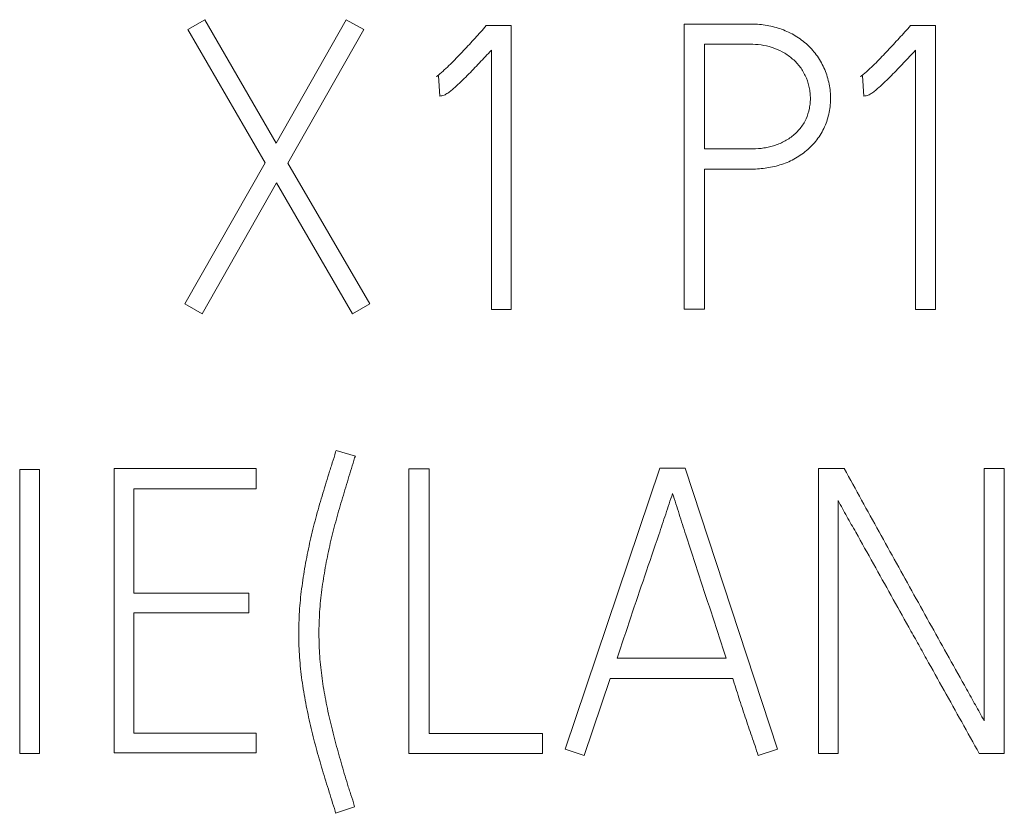
# Model space of a CAD drawing. Units: millimetres. Extents: x 0 to 420, y 0 to 297.
# Drawn here: x 139 to 145, y 170 to 175 of the extents above; entities that cross this region are included whole.
import ezdxf

# ---------------------------------------------------------------- set-up
doc = ezdxf.new("R2010")
doc.units = ezdxf.units.MM
doc.layers.add('1', color=7, linetype='Continuous')

msp = doc.modelspace()

# ---------------------------------------------------------------- linework, layer by layer
at = {"layer": '1', "color": 7, "linetype": 'Continuous', "lineweight": 13}
for p, q in [((140.5433, 174.7776), (140.4419, 174.7187)), ((140.9677, 174.042), (140.5433, 174.7776)), ((141.3851, 174.7776), (140.9677, 174.042)), ((141.4912, 174.7187), (141.3851, 174.7776)), ((140.4419, 174.7187), (140.9017, 173.9241)), ((141.0385, 173.9217), (141.4912, 174.7187)), ((142.2221, 174.7422), (142.2056, 174.7234)), ((142.3706, 174.7422), (142.2221, 174.7422)), ((142.3706, 173.0493), (142.3706, 174.7422)), ((143.4034, 174.7517), (143.4034, 173.0517)), ((143.7948, 174.7517), (143.4034, 174.7517)), ((144.7525, 174.7422), (144.736, 174.7234)), ((144.9011, 174.7422), (144.7525, 174.7422)), ((144.9011, 173.0493), (144.9011, 174.7422)), ((142.2528, 174.5961), (142.2528, 173.0493)), ((143.5236, 174.0066), (143.5236, 174.6314)), ((143.5236, 174.6314), (143.7948, 174.6314)), ((144.7832, 174.5961), (144.7832, 173.0493)), ((141.9227, 174.4381), (141.9368, 174.4428)), ((141.9368, 174.4428), (141.9439, 174.3225)), ((144.4531, 174.4381), (144.4672, 174.4428)), ((144.4672, 174.4428), (144.4743, 174.3225)), ((143.7948, 174.0066), (143.5236, 174.0066)), ((140.9017, 173.9241), (140.4231, 173.0823)), ((141.5265, 173.0823), (141.0385, 173.9217)), ((143.5236, 173.0517), (143.5236, 173.8863)), ((143.5236, 173.8863), (143.7948, 173.8863)), ((140.5268, 173.0234), (140.9701, 173.8038)), ((140.9701, 173.8038), (141.4228, 173.0234)), ((140.4231, 173.0823), (140.5268, 173.0234)), ((141.4228, 173.0234), (141.5265, 173.0823)), ((142.2528, 173.0493), (142.3706, 173.0493)), ((143.4034, 173.0517), (143.5236, 173.0517)), ((144.7832, 173.0493), (144.9011, 173.0493)), ((141.3253, 172.2091), (141.3229, 172.1997)), ((141.4411, 172.1738), (141.3253, 172.2091)), ((141.4364, 172.1643), (141.4411, 172.1738)), ((139.4381, 172.096), (139.4381, 170.4007)), ((139.5563, 172.096), (139.4381, 172.096)), ((139.5563, 170.4007), (139.5563, 172.096)), ((140.0009, 172.1007), (140.0009, 170.4054)), ((140.8499, 172.1007), (140.0009, 172.1007)), ((140.8499, 171.9804), (140.8499, 172.1007)), ((141.7604, 172.0983), (141.7604, 170.4007)), ((141.881, 172.0983), (141.7604, 172.0983)), ((141.881, 170.5209), (141.881, 172.0983)), ((143.2574, 172.103), (142.6922, 170.4266)), ((143.4088, 172.103), (143.2574, 172.103)), ((143.9598, 170.4266), (143.4088, 172.103)), ((144.2034, 172.1007), (144.2034, 170.4007)), ((144.3571, 172.1007), (144.2034, 172.1007)), ((145.3125, 172.1007), (145.1919, 172.1007)), ((145.1919, 172.1007), (145.1919, 170.5964)), ((145.3125, 170.4007), (145.3125, 172.1007)), ((140.1192, 171.358), (140.1192, 171.9804)), ((140.1192, 171.9804), (140.8499, 171.9804)), ((144.3216, 170.4007), (144.3216, 171.9097)), ((140.805, 171.358), (140.1192, 171.358)), ((140.805, 171.2401), (140.805, 171.358)), ((140.1192, 170.5233), (140.1192, 171.2401)), ((140.1192, 171.2401), (140.805, 171.2401)), ((143.6523, 170.9689), (143.002, 170.9689)), ((142.8057, 170.3889), (142.9618, 170.8487)), ((142.9618, 170.8487), (143.6925, 170.8487)), ((140.8499, 170.5233), (140.1192, 170.5233)), ((140.8499, 170.4054), (140.8499, 170.5233)), ((142.5574, 170.5209), (141.881, 170.5209)), ((142.5574, 170.4007), (142.5574, 170.5209)), ((142.6922, 170.4266), (142.8057, 170.3889)), ((143.8439, 170.3889), (143.9598, 170.4266)), ((139.4381, 170.4007), (139.5563, 170.4007)), ((140.0009, 170.4054), (140.8499, 170.4054)), ((141.7604, 170.4007), (142.5574, 170.4007)), ((144.2034, 170.4007), (144.3216, 170.4007)), ((145.1635, 170.4007), (145.3125, 170.4007)), ((141.3229, 170.0446), (141.4364, 170.0824)), ((141.4364, 170.0824), (141.4341, 170.0918)), ((141.3205, 170.0564), (141.3229, 170.0446))]:
    msp.add_line(p, q, dxfattribs=at)
for points, knots in [([(142.2056, 174.7234), (142.1946, 174.7108), (142.1831, 174.6985), (142.1605, 174.6737), (142.1492, 174.6613), (142.1152, 174.6243), (142.0923, 174.5998), (142.0461, 174.5512), (142.0229, 174.5269), (141.9868, 174.4919), (141.9745, 174.4805), (141.9556, 174.4639), (141.9493, 174.4585), (141.9364, 174.4478), (141.9298, 174.4426), (141.9227, 174.4381)], [0, 0, 0, 0, 0.125, 0.125, 0.25, 0.25, 0.5, 0.5, 0.75, 0.75, 0.875, 0.875, 0.9375, 0.9375, 1, 1, 1, 1]), ([(143.7948, 173.8863), (143.8251, 173.8863), (143.8552, 173.8881), (143.9148, 173.896), (143.9442, 173.9022), (143.9877, 173.9155), (144.0021, 173.9206), (144.03, 173.9322), (144.0436, 173.9386), (144.0701, 173.9528), (144.083, 173.9607), (144.1079, 173.9777), (144.1201, 173.9869), (144.1548, 174.0162), (144.1757, 174.0377), (144.2032, 174.0735), (144.2118, 174.086), (144.2274, 174.1122), (144.2343, 174.1256), (144.2526, 174.1668), (144.2617, 174.1954), (144.2736, 174.2551), (144.2762, 174.2851), (144.2755, 174.3302), (144.2745, 174.3453), (144.2709, 174.3755), (144.2683, 174.3904), (144.2584, 174.4343), (144.2489, 174.4629), (144.2303, 174.5044), (144.2233, 174.5179), (144.208, 174.5438), (144.1915, 174.5688), (144.1724, 174.592), (144.152, 174.6142), (144.141, 174.6249), (144.1069, 174.6548), (144.0822, 174.6719), (144.0428, 174.6943), (144.0293, 174.7013), (144.0017, 174.7138), (143.9877, 174.7193), (143.945, 174.734), (143.9157, 174.7409), (143.8555, 174.7497), (143.8252, 174.7517), (143.7948, 174.7517)], [0, 0, 0, 0, 0.0625, 0.0625, 0.125, 0.125, 0.15625, 0.15625, 0.1875, 0.1875, 0.21875, 0.21875, 0.25, 0.25, 0.3125, 0.3125, 0.34375, 0.34375, 0.375, 0.375, 0.4375, 0.4375, 0.5, 0.5, 0.53125, 0.53125, 0.5625, 0.5625, 0.625, 0.625, 0.65625, 0.65625, 0.6875, 0.71875, 0.71875, 0.75, 0.75, 0.8125, 0.8125, 0.84375, 0.84375, 0.875, 0.875, 0.9375, 0.9375, 1, 1, 1, 1]), ([(144.736, 174.7234), (144.725, 174.7108), (144.7135, 174.6985), (144.6909, 174.6737), (144.6796, 174.6613), (144.6456, 174.6243), (144.6227, 174.5998), (144.5765, 174.5512), (144.5533, 174.5269), (144.5172, 174.4919), (144.5049, 174.4805), (144.4861, 174.4639), (144.4797, 174.4585), (144.4668, 174.4478), (144.4602, 174.4426), (144.4531, 174.4381)], [0, 0, 0, 0, 0.125, 0.125, 0.25, 0.25, 0.5, 0.5, 0.75, 0.75, 0.875, 0.875, 0.9375, 0.9375, 1, 1, 1, 1]), ([(141.9439, 174.3225), (141.9483, 174.3226), (141.9526, 174.3233), (141.9612, 174.3251), (141.9655, 174.3261), (141.9738, 174.3291), (141.9777, 174.3311), (141.9852, 174.3354), (141.9889, 174.3378), (141.9996, 174.3453), (142.0065, 174.3506), (142.0201, 174.3616), (142.0267, 174.3672), (142.0463, 174.3845), (142.059, 174.3963), (142.0841, 174.4204), (142.0964, 174.4326), (142.1333, 174.4696), (142.1574, 174.4947), (142.2053, 174.5452), (142.2291, 174.5706), (142.2528, 174.5961)], [0, 0, 0, 0, 0.03125, 0.03125, 0.0625, 0.0625, 0.09375, 0.09375, 0.125, 0.125, 0.1875, 0.1875, 0.25, 0.25, 0.375, 0.375, 0.5, 0.5, 0.75, 0.75, 1, 1, 1, 1]), ([(143.7948, 174.6314), (143.8172, 174.6314), (143.8394, 174.6301), (143.8834, 174.6241), (143.9052, 174.6194), (143.948, 174.6054), (143.9683, 174.5964), (143.9976, 174.5804), (144.0071, 174.5747), (144.0257, 174.5623), (144.0347, 174.5555), (144.0605, 174.5341), (144.0759, 174.5183), (144.0965, 174.4922), (144.1029, 174.4832), (144.1148, 174.4641), (144.1202, 174.4543), (144.1344, 174.4241), (144.1416, 174.4032), (144.1494, 174.3706), (144.1515, 174.3595), (144.1544, 174.3375), (144.1552, 174.3265), (144.1557, 174.3044), (144.1554, 174.2933), (144.1534, 174.2711), (144.1518, 174.26), (144.1451, 174.2272), (144.1385, 174.2061), (144.1248, 174.1757), (144.1195, 174.1657), (144.1078, 174.1467), (144.1013, 174.1377), (144.0874, 174.1204), (144.0799, 174.1123), (144.064, 174.0967), (144.0555, 174.0893), (144.029, 174.0687), (144.0099, 174.0572), (143.9798, 174.0422), (143.9696, 174.0377), (143.9488, 174.0296), (143.9382, 174.0261), (143.9169, 174.02), (143.906, 174.0174), (143.8841, 174.0132), (143.873, 174.0115), (143.8396, 174.0077), (143.8172, 174.0066), (143.7948, 174.0066)], [0, 0, 0, 0, 0.0625, 0.0625, 0.125, 0.125, 0.1875, 0.1875, 0.21875, 0.21875, 0.25, 0.25, 0.3125, 0.3125, 0.34375, 0.34375, 0.375, 0.375, 0.4375, 0.4375, 0.46875, 0.46875, 0.5, 0.5, 0.53125, 0.53125, 0.5625, 0.5625, 0.625, 0.625, 0.65625, 0.65625, 0.6875, 0.6875, 0.71875, 0.71875, 0.75, 0.75, 0.8125, 0.8125, 0.84375, 0.84375, 0.875, 0.875, 0.90625, 0.90625, 0.9375, 0.9375, 1, 1, 1, 1]), ([(144.4743, 174.3225), (144.4787, 174.3226), (144.4831, 174.3233), (144.4916, 174.3251), (144.4959, 174.3261), (144.5042, 174.3291), (144.5081, 174.3311), (144.5156, 174.3354), (144.5193, 174.3378), (144.53, 174.3453), (144.5369, 174.3506), (144.5505, 174.3616), (144.5571, 174.3672), (144.5767, 174.3845), (144.5894, 174.3963), (144.6145, 174.4204), (144.6269, 174.4326), (144.6637, 174.4696), (144.6878, 174.4947), (144.7357, 174.5452), (144.7595, 174.5706), (144.7832, 174.5961)], [0, 0, 0, 0, 0.03125, 0.03125, 0.0625, 0.0625, 0.09375, 0.09375, 0.125, 0.125, 0.1875, 0.1875, 0.25, 0.25, 0.375, 0.375, 0.5, 0.5, 0.75, 0.75, 1, 1, 1, 1]), ([(141.3229, 172.1997), (141.3173, 172.1775), (141.3102, 172.1557), (141.2994, 172.1231), (141.2958, 172.1122), (141.2889, 172.0903), (141.2855, 172.0794), (141.2755, 172.0465), (141.269, 172.0246), (141.2556, 171.9808), (141.2488, 171.9589), (141.229, 171.8931), (141.2163, 171.8491), (141.1929, 171.7606), (141.1819, 171.7162), (141.1617, 171.6268), (141.1524, 171.5818), (141.136, 171.4915), (141.1286, 171.4464), (141.1163, 171.3559), (141.1114, 171.3106), (141.105, 171.2199), (141.1033, 171.1744), (141.1027, 171.0834), (141.1039, 171.0379), (141.1081, 170.9694), (141.1099, 170.9466), (141.1144, 170.9009), (141.117, 170.878), (141.1261, 170.8095), (141.1335, 170.7642), (141.1499, 170.674), (141.1592, 170.6292), (141.1796, 170.54), (141.1906, 170.4956), (141.214, 170.4071), (141.2265, 170.3631), (141.2526, 170.2753), (141.2661, 170.2315), (141.2931, 170.1439), (141.3067, 170.1001), (141.3205, 170.0564)], [0, 0, 0, 0, 0.03125, 0.03125, 0.046875, 0.046875, 0.0625, 0.0625, 0.09375, 0.09375, 0.125, 0.125, 0.1875, 0.1875, 0.25, 0.25, 0.3125, 0.3125, 0.375, 0.375, 0.4375, 0.4375, 0.5, 0.5, 0.5625, 0.5625, 0.59375, 0.59375, 0.625, 0.625, 0.6875, 0.6875, 0.75, 0.75, 0.8125, 0.8125, 0.875, 0.875, 0.9375, 0.9375, 1, 1, 1, 1]), ([(141.4341, 170.0918), (141.4287, 170.1133), (141.4215, 170.1344), (141.4107, 170.166), (141.4072, 170.1765), (141.4004, 170.1977), (141.3971, 170.2083), (141.3875, 170.2402), (141.3813, 170.2615), (141.3686, 170.3041), (141.3623, 170.3254), (141.3437, 170.3893), (141.3319, 170.4321), (141.3093, 170.518), (141.2984, 170.5611), (141.278, 170.6476), (141.2687, 170.6912), (141.2526, 170.7784), (141.2455, 170.822), (141.2341, 170.9096), (141.2298, 170.9535), (141.2245, 171.0415), (141.2233, 171.0856), (141.2239, 171.1741), (141.2256, 171.2184), (141.2321, 171.3073), (141.2369, 171.3514), (141.2491, 171.439), (141.2563, 171.4825), (141.2724, 171.5692), (141.2814, 171.6123), (141.3013, 171.6982), (141.312, 171.7409), (141.3347, 171.8261), (141.347, 171.8685), (141.3723, 171.9531), (141.3852, 171.9953), (141.4107, 172.0798), (141.4235, 172.1221), (141.4364, 172.1643)], [0, 0, 0, 0, 0.03125, 0.03125, 0.046875, 0.046875, 0.0625, 0.0625, 0.09375, 0.09375, 0.125, 0.125, 0.1875, 0.1875, 0.25, 0.25, 0.3125, 0.3125, 0.375, 0.375, 0.4375, 0.4375, 0.5, 0.5, 0.5625, 0.5625, 0.625, 0.625, 0.6875, 0.6875, 0.75, 0.75, 0.8125, 0.8125, 0.875, 0.875, 0.9375, 0.9375, 1, 1, 1, 1]), ([(145.1919, 170.5964), (145.1749, 170.628), (145.1575, 170.6593), (145.1226, 170.7219), (145.1051, 170.7532), (145.0526, 170.847), (145.0176, 170.9096), (144.9128, 171.0973), (144.8433, 171.2227), (144.7041, 171.4734), (144.6346, 171.5988), (144.4958, 171.8497), (144.4264, 171.9752), (144.3571, 172.1007)], [0, 0, 0, 0, 0.0625, 0.0625, 0.125, 0.125, 0.25, 0.25, 0.5, 0.5, 0.75, 0.75, 1, 1, 1, 1]), ([(143.002, 170.9689), (143.0294, 171.0509), (143.0569, 171.1329), (143.112, 171.2968), (143.1396, 171.3787), (143.1953, 171.5424), (143.2235, 171.6241), (143.265, 171.747), (143.2787, 171.788), (143.3059, 171.8701), (143.3194, 171.9111), (143.3331, 171.9521)], [0, 0, 0, 0, 0.25, 0.25, 0.5, 0.5, 0.75, 0.75, 0.875, 0.875, 1, 1, 1, 1]), ([(143.3331, 171.9521), (143.3466, 171.9112), (143.3596, 171.8702), (143.3858, 171.7881), (143.3989, 171.7471), (143.4387, 171.6241), (143.4654, 171.5422), (143.519, 171.3785), (143.546, 171.2967), (143.5997, 171.133), (143.6261, 171.051), (143.6523, 170.9689)], [0, 0, 0, 0, 0.125, 0.125, 0.25, 0.25, 0.5, 0.5, 0.75, 0.75, 1, 1, 1, 1]), ([(144.3216, 171.9097), (144.3379, 171.8776), (144.3556, 171.8462), (144.3909, 171.7835), (144.4087, 171.7522), (144.4617, 171.6581), (144.4969, 171.5952), (144.6021, 171.4066), (144.6718, 171.2806), (144.76, 171.1237), (144.7776, 171.0923), (144.8128, 171.0295), (144.8303, 170.998), (144.8829, 170.9037), (144.9179, 170.8408), (145.0232, 170.6522), (145.0934, 170.5265), (145.1635, 170.4007)], [0, 0, 0, 0, 0.0625, 0.0625, 0.125, 0.125, 0.25, 0.25, 0.5, 0.5, 0.5625, 0.5625, 0.625, 0.625, 0.75, 0.75, 1, 1, 1, 1]), ([(143.6925, 170.8487), (143.7045, 170.8101), (143.7166, 170.7717), (143.7413, 170.6949), (143.7539, 170.6565), (143.7795, 170.58), (143.7924, 170.5418), (143.8125, 170.4847), (143.8191, 170.4656), (143.8318, 170.4274), (143.8379, 170.4081), (143.8439, 170.3889)], [0, 0, 0, 0, 0.25, 0.25, 0.5, 0.5, 0.75, 0.75, 0.875, 0.875, 1, 1, 1, 1])]:
    msp.add_open_spline(points, degree=3, knots=knots, dxfattribs=at)

doc.saveas('drawing.dxf')
